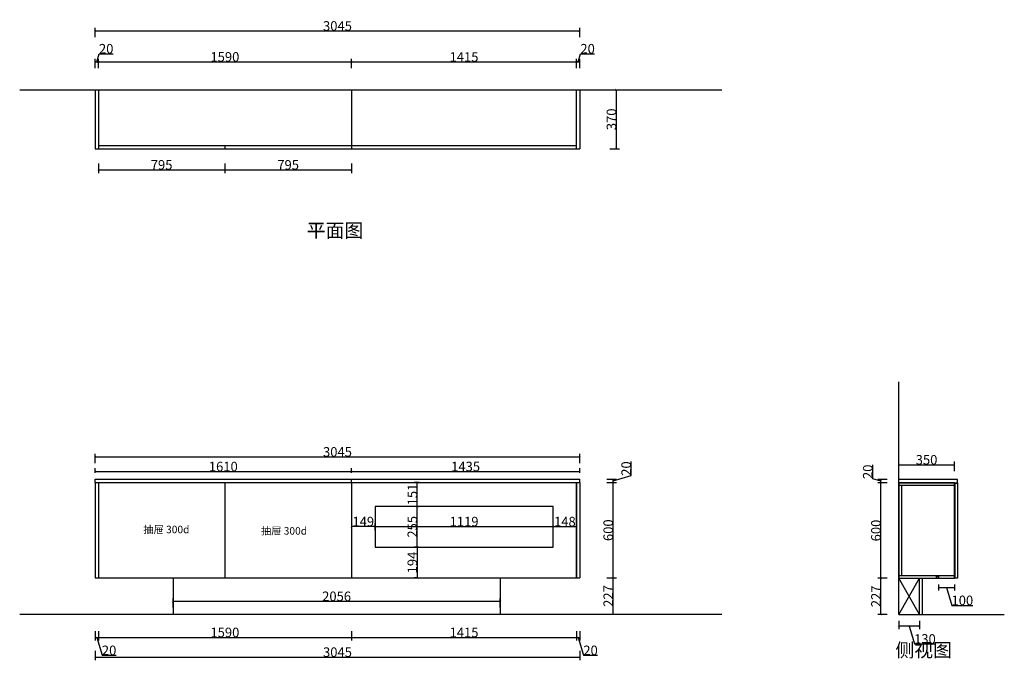
# Model space of a CAD drawing. Units: inches. Extents: x 103970 to 110157, y -121686 to -115270.
# Drawn here: x 103970 to 110157, y -119296 to -115270 of the extents above; entities that cross this region are included whole.
import ezdxf

# ---------------------------------------------------------------- set-up
doc = ezdxf.new("R2010")
doc.units = ezdxf.units.IN
doc.header["$MEASUREMENT"] = 0
doc.layers.add('243 blue', color=243, linetype='Continuous', lineweight=5)
doc.styles.add('DS01', font='calibril.ttf')
doc.styles.get("Standard").update_dxf_attribs({"font": 'arial.ttf'})
doc.styles.add('TIMES', font='times.ttf')
doc.dimstyles.new('DS02', dxfattribs={"dimscale": 0, "dimtxt": 60, "dimasz": 12, "dimexe": 20, "dimexo": 40, "dimgap": 0.5, "dimtad": 1, "dimdec": 0, "dimzin": 0, "dimdsep": 46, "dimtxsty": 'DS01', "dimblk": 'ARCHTICK', "dimcen": 0, "dimdle": 0.6, "dimclrd": 44, "dimclre": 44, "dimadec": 0, "dimazin": 0, "dimtfac": 1, "dimtdec": 0, "dimtmove": 1, "dimatfit": 2, "dimldrblk": 'DOT', "dimfxl": 40, "dimfxlon": 1, "dimtolj": 1, "dimtzin": 0, "dimlwe": 30, "dimarcsym": 0})

# ---------------------------------------------------------------- blocks, each defined once
blk = doc.blocks.new('_ArchTick')
at = {"color": 0, "linetype": 'ByBlock', "const_width": 0.15}
blk.add_lwpolyline([(-0.5, -0.5), (0.5, 0.5)], dxfattribs=at)
blk = doc.blocks.new('*D2')
at = {"color": 44, "lineweight": -2, "transparency": 16777216}
blk.add_line((106203.4, -118455.5), (106053.7, -118455.5), dxfattribs=at)
at = {"color": 44, "lineweight": 30, "transparency": 16777216}
for p, q in [((106054.3, -118429), (106054.3, -118475.5)), ((106202.8, -118429), (106202.8, -118475.5))]:
    blk.add_line(p, q, dxfattribs=at)
at = {"layer": 'Defpoints', "color": 0, "transparency": 16777216}
for p in [(106054.3, -118389), (106202.8, -118389), (106054.3, -118455.5)]:
    blk.add_point(p, dxfattribs=at)
at = {"color": 44, "lineweight": -2, "transparency": 16777216, "xscale": 12, "yscale": 12, "zscale": 12, "rotation": 180}
blk.add_blockref('_ArchTick', (106054.3, -118455.5), dxfattribs=at)
at = {"color": 44, "lineweight": -2, "transparency": 16777216, "xscale": 12, "yscale": 12, "zscale": 12}
blk.add_blockref('_ArchTick', (106202.8, -118455.5), dxfattribs=at)
at = {"color": 0, "transparency": 16777216, "insert": (106128.6, -118424.4), "char_height": 60, "attachment_point": 5, "style": 'DS01'}
blk.add_mtext('\\A1;149', dxfattribs=at)
blk = doc.blocks.new('_Dot')
at = {"color": 0, "linetype": 'ByBlock', "lineweight": -2}
blk.add_line((-0.5, 0), (-1, 0), dxfattribs=at)
at = {"color": 0, "linetype": 'ByBlock', "const_width": 0.5}
blk.add_lwpolyline([(-0.25, 0, 1), (0.25, 0, 1)], format="xyb", close=True, dxfattribs=at)
blk = doc.blocks.new('*D3')
at = {"color": 44, "lineweight": -2, "transparency": 16777216}
blk.add_line((106202.2, -118455.5), (107322.4, -118455.5), dxfattribs=at)
at = {"color": 44, "lineweight": 30, "transparency": 16777216}
for p, q in [((106202.8, -118478.5), (106202.8, -118435.5)), ((107321.8, -118457), (107321.8, -118435.5))]:
    blk.add_line(p, q, dxfattribs=at)
at = {"layer": 'Defpoints', "color": 0, "transparency": 16777216}
for p in [(107321.8, -118455.5), (106202.8, -118518.5), (107321.8, -118497)]:
    blk.add_point(p, dxfattribs=at)
at = {"color": 44, "lineweight": -2, "transparency": 16777216, "xscale": 12, "yscale": 12, "zscale": 12, "rotation": 180}
blk.add_blockref('_ArchTick', (106202.8, -118455.5), dxfattribs=at)
at = {"color": 44, "lineweight": -2, "transparency": 16777216, "xscale": 12, "yscale": 12, "zscale": 12}
blk.add_blockref('_ArchTick', (107321.8, -118455.5), dxfattribs=at)
at = {"color": 0, "transparency": 16777216, "insert": (106762.3, -118424.4), "char_height": 60, "attachment_point": 5, "style": 'DS01'}
blk.add_mtext('\\A1;1119', dxfattribs=at)
blk = doc.blocks.new('*D4')
at = {"color": 44, "lineweight": -2, "transparency": 16777216}
blk.add_line((107321.2, -118455.5), (107469.9, -118455.5), dxfattribs=at)
at = {"color": 44, "lineweight": 30, "transparency": 16777216}
for p, q in [((107321.8, -118474), (107321.8, -118435.5)), ((107469.3, -118474), (107469.3, -118435.5))]:
    blk.add_line(p, q, dxfattribs=at)
at = {"layer": 'Defpoints', "color": 0, "transparency": 16777216}
for p in [(107469.3, -118455.5), (107321.8, -118514), (107469.3, -118514)]:
    blk.add_point(p, dxfattribs=at)
at = {"color": 44, "lineweight": -2, "transparency": 16777216, "xscale": 12, "yscale": 12, "zscale": 12, "rotation": 180}
blk.add_blockref('_ArchTick', (107321.8, -118455.5), dxfattribs=at)
at = {"color": 44, "lineweight": -2, "transparency": 16777216, "xscale": 12, "yscale": 12, "zscale": 12}
blk.add_blockref('_ArchTick', (107469.3, -118455.5), dxfattribs=at)
at = {"color": 0, "transparency": 16777216, "insert": (107395.6, -118424.4), "char_height": 60, "attachment_point": 5, "style": 'DS01'}
blk.add_mtext('\\A1;148', dxfattribs=at)
blk = doc.blocks.new('*D5')
at = {"color": 44, "lineweight": 30, "transparency": 16777216}
for p, q in [((106468.3, -118584.5), (106448.3, -118584.5)), ((106468.3, -118778.5), (106448.3, -118778.5))]:
    blk.add_line(p, q, dxfattribs=at)
at = {"color": 44, "lineweight": -2, "transparency": 16777216}
blk.add_line((106468.3, -118583.9), (106468.3, -118779.1), dxfattribs=at)
at = {"layer": 'Defpoints', "color": 0, "transparency": 16777216}
for p in [(106479.8, -118584.5), (106468.3, -118778.5), (106479.8, -118778.5)]:
    blk.add_point(p, dxfattribs=at)
at = {"color": 44, "lineweight": -2, "transparency": 16777216, "xscale": 12, "yscale": 12, "zscale": 12}
for p, rotation in [((106468.3, -118584.5), 90), ((106468.3, -118778.5), 270)]:
    blk.add_blockref('_ArchTick', p, dxfattribs=dict(at, rotation=rotation))
at = {"color": 0, "transparency": 16777216, "insert": (106437.1, -118681.5), "char_height": 60, "attachment_point": 5, "rotation": 90, "style": 'DS01'}
blk.add_mtext('\\A1;194', dxfattribs=at)
blk = doc.blocks.new('*D6')
at = {"color": 44, "lineweight": 30, "transparency": 16777216}
for p, q in [((106475.3, -118329.5), (106448.3, -118329.5)), ((106475.3, -118584.5), (106448.3, -118584.5))]:
    blk.add_line(p, q, dxfattribs=at)
at = {"color": 44, "lineweight": -2, "transparency": 16777216}
blk.add_line((106468.3, -118585.1), (106468.3, -118328.9), dxfattribs=at)
at = {"layer": 'Defpoints', "color": 0, "transparency": 16777216}
for p in [(106468.3, -118329.5), (106515.3, -118329.5), (106515.3, -118584.5)]:
    blk.add_point(p, dxfattribs=at)
at = {"color": 44, "lineweight": -2, "transparency": 16777216, "xscale": 12, "yscale": 12, "zscale": 12}
for p, rotation in [((106468.3, -118329.5), 90), ((106468.3, -118584.5), 270)]:
    blk.add_blockref('_ArchTick', p, dxfattribs=dict(at, rotation=rotation))
at = {"color": 0, "transparency": 16777216, "insert": (106437.1, -118457), "char_height": 60, "attachment_point": 5, "rotation": 90, "style": 'DS01'}
blk.add_mtext('\\A1;255', dxfattribs=at)
blk = doc.blocks.new('*D7')
at = {"color": 44, "lineweight": 30, "transparency": 16777216}
for p, q in [((106480.8, -118178.5), (106448.3, -118178.5)), ((106480.8, -118329.5), (106448.3, -118329.5))]:
    blk.add_line(p, q, dxfattribs=at)
at = {"color": 44, "lineweight": -2, "transparency": 16777216}
blk.add_line((106468.3, -118330.1), (106468.3, -118177.9), dxfattribs=at)
at = {"layer": 'Defpoints', "color": 0, "transparency": 16777216}
for p in [(106468.3, -118178.5), (106520.8, -118178.5), (106520.8, -118329.5)]:
    blk.add_point(p, dxfattribs=at)
at = {"color": 44, "lineweight": -2, "transparency": 16777216, "xscale": 12, "yscale": 12, "zscale": 12}
for p, rotation in [((106468.3, -118178.5), 90), ((106468.3, -118329.5), 270)]:
    blk.add_blockref('_ArchTick', p, dxfattribs=dict(at, rotation=rotation))
at = {"color": 0, "transparency": 16777216, "insert": (106437.4, -118254), "char_height": 60, "attachment_point": 5, "rotation": 90, "style": 'DS01'}
blk.add_mtext('\\A1;151', dxfattribs=at)
blk = doc.blocks.new('*D8')
at = {"color": 44, "lineweight": 30, "transparency": 16777216}
for p, q in [((107659, -118778.5), (107719, -118778.5)), ((107659, -119005.5), (107719, -119005.5))]:
    blk.add_line(p, q, dxfattribs=at)
at = {"color": 44, "lineweight": -2, "transparency": 16777216}
blk.add_line((107699, -119006.1), (107699, -118777.9), dxfattribs=at)
at = {"layer": 'Defpoints', "color": 0, "transparency": 16777216}
for p in [(107410.5, -118778.5), (107699, -118778.5), (107410.5, -119005.5)]:
    blk.add_point(p, dxfattribs=at)
at = {"color": 44, "lineweight": -2, "transparency": 16777216, "xscale": 12, "yscale": 12, "zscale": 12}
for p, rotation in [((107699, -118778.5), 90), ((107699, -119005.5), 270)]:
    blk.add_blockref('_ArchTick', p, dxfattribs=dict(at, rotation=rotation))
at = {"color": 0, "transparency": 16777216, "insert": (107668.1, -118892), "char_height": 60, "attachment_point": 5, "rotation": 90, "style": 'DS01'}
blk.add_mtext('\\A1;227', dxfattribs=at)
blk = doc.blocks.new('*D9')
at = {"color": 44, "lineweight": 30, "transparency": 16777216}
for p, q in [((107659, -118178.5), (107719, -118178.5)), ((107659, -118778.5), (107719, -118778.5))]:
    blk.add_line(p, q, dxfattribs=at)
at = {"color": 44, "lineweight": -2, "transparency": 16777216}
blk.add_line((107699, -118779.1), (107699, -118177.9), dxfattribs=at)
at = {"layer": 'Defpoints', "color": 0, "transparency": 16777216}
for p in [(107489.3, -118178.5), (107699, -118178.5), (107410.5, -118778.5)]:
    blk.add_point(p, dxfattribs=at)
at = {"color": 44, "lineweight": -2, "transparency": 16777216, "xscale": 12, "yscale": 12, "zscale": 12}
for p, rotation in [((107699, -118178.5), 90), ((107699, -118778.5), 270)]:
    blk.add_blockref('_ArchTick', p, dxfattribs=dict(at, rotation=rotation))
at = {"color": 0, "transparency": 16777216, "insert": (107667.9, -118478.5), "char_height": 60, "attachment_point": 5, "rotation": 90, "style": 'DS01'}
blk.add_mtext('\\A1;600', dxfattribs=at)
blk = doc.blocks.new('*D10')
at = {"color": 44, "lineweight": -2, "transparency": 16777216}
for p, q in [((107811.7, -118134.7), (107811.7, -118047.4)), ((107699, -118168.5), (107811.7, -118134.7)), ((107699, -118179.1), (107699, -118157.9))]:
    blk.add_line(p, q, dxfattribs=at)
at = {"color": 44, "lineweight": 30, "transparency": 16777216}
for p, q in [((107659, -118158.5), (107719, -118158.5)), ((107659, -118178.5), (107719, -118178.5))]:
    blk.add_line(p, q, dxfattribs=at)
at = {"layer": 'Defpoints', "color": 0, "transparency": 16777216}
for p in [(107489.3, -118158.5), (107699, -118158.5), (107489.3, -118178.5)]:
    blk.add_point(p, dxfattribs=at)
at = {"color": 44, "lineweight": -2, "transparency": 16777216, "xscale": 12, "yscale": 12, "zscale": 12}
for p, rotation in [((107699, -118158.5), 90), ((107699, -118178.5), 270)]:
    blk.add_blockref('_ArchTick', p, dxfattribs=dict(at, rotation=rotation))
at = {"color": 0, "transparency": 16777216, "insert": (107780.5, -118091.1), "char_height": 60, "attachment_point": 5, "rotation": 90, "style": 'DS01'}
blk.add_mtext('\\A1;20', dxfattribs=at)
blk = doc.blocks.new('*D11')
at = {"color": 44, "lineweight": 30, "transparency": 16777216}
for p, q in [((104933.3, -118965), (104933.3, -118905)), ((106989.3, -118965), (106989.3, -118905))]:
    blk.add_line(p, q, dxfattribs=at)
at = {"color": 44, "lineweight": -2, "transparency": 16777216}
blk.add_line((104932.7, -118925), (106989.9, -118925), dxfattribs=at)
at = {"layer": 'Defpoints', "color": 0, "transparency": 16777216}
for p in [(106989.3, -118925), (104933.3, -119005.5), (106989.3, -119005.5)]:
    blk.add_point(p, dxfattribs=at)
at = {"color": 44, "lineweight": -2, "transparency": 16777216, "xscale": 12, "yscale": 12, "zscale": 12, "rotation": 180}
blk.add_blockref('_ArchTick', (104933.3, -118925), dxfattribs=at)
at = {"color": 44, "lineweight": -2, "transparency": 16777216, "xscale": 12, "yscale": 12, "zscale": 12}
blk.add_blockref('_ArchTick', (106989.3, -118925), dxfattribs=at)
at = {"color": 0, "transparency": 16777216, "insert": (105961.3, -118893.9), "char_height": 60, "attachment_point": 5, "style": 'DS01'}
blk.add_mtext('\\A1;2056', dxfattribs=at)
blk = doc.blocks.new('*D12')
at = {"color": 44, "lineweight": -2, "transparency": 16777216}
for p, q in [((104443.7, -119152), (104464.9, -119152)), ((104454.3, -119152), (104488.1, -119264.7)), ((104488.1, -119264.7), (104575.4, -119264.7))]:
    blk.add_line(p, q, dxfattribs=at)
at = {"color": 44, "lineweight": 30, "transparency": 16777216}
for p, q in [((104444.3, -119112), (104444.3, -119172)), ((104464.3, -119112), (104464.3, -119172))]:
    blk.add_line(p, q, dxfattribs=at)
at = {"layer": 'Defpoints', "color": 0, "transparency": 16777216}
for p in [(104444.3, -118778.5), (104464.3, -118778.5), (104464.3, -119152)]:
    blk.add_point(p, dxfattribs=at)
at = {"color": 44, "lineweight": -2, "transparency": 16777216, "xscale": 12, "yscale": 12, "zscale": 12, "rotation": 180}
blk.add_blockref('_ArchTick', (104444.3, -119152), dxfattribs=at)
at = {"color": 44, "lineweight": -2, "transparency": 16777216, "xscale": 12, "yscale": 12, "zscale": 12}
blk.add_blockref('_ArchTick', (104464.3, -119152), dxfattribs=at)
at = {"color": 0, "transparency": 16777216, "insert": (104531.8, -119233.5), "char_height": 60, "attachment_point": 5, "style": 'DS01'}
blk.add_mtext('\\A1;20', dxfattribs=at)
blk = doc.blocks.new('*D13')
at = {"color": 44, "lineweight": -2, "transparency": 16777216}
blk.add_line((104463.7, -119152), (106054.9, -119152), dxfattribs=at)
at = {"color": 44, "lineweight": 30, "transparency": 16777216}
for p, q in [((104464.3, -119112), (104464.3, -119172)), ((106054.3, -119112), (106054.3, -119172))]:
    blk.add_line(p, q, dxfattribs=at)
at = {"layer": 'Defpoints', "color": 0, "transparency": 16777216}
for p in [(104464.3, -118778.5), (106054.3, -118778.5), (106054.3, -119152)]:
    blk.add_point(p, dxfattribs=at)
at = {"color": 44, "lineweight": -2, "transparency": 16777216, "xscale": 12, "yscale": 12, "zscale": 12, "rotation": 180}
blk.add_blockref('_ArchTick', (104464.3, -119152), dxfattribs=at)
at = {"color": 44, "lineweight": -2, "transparency": 16777216, "xscale": 12, "yscale": 12, "zscale": 12}
blk.add_blockref('_ArchTick', (106054.3, -119152), dxfattribs=at)
at = {"color": 0, "transparency": 16777216, "insert": (105259.3, -119120.9), "char_height": 60, "attachment_point": 5, "style": 'DS01'}
blk.add_mtext('\\A1;1590', dxfattribs=at)
blk = doc.blocks.new('*D14')
at = {"color": 44, "lineweight": -2, "transparency": 16777216}
blk.add_line((106053.7, -119152), (107469.9, -119152), dxfattribs=at)
at = {"color": 44, "lineweight": 30, "transparency": 16777216}
for p, q in [((106054.3, -119112), (106054.3, -119172)), ((107469.3, -119112), (107469.3, -119172))]:
    blk.add_line(p, q, dxfattribs=at)
at = {"layer": 'Defpoints', "color": 0, "transparency": 16777216}
for p in [(106054.3, -118778.5), (107469.3, -118778.5), (107469.3, -119152)]:
    blk.add_point(p, dxfattribs=at)
at = {"color": 44, "lineweight": -2, "transparency": 16777216, "xscale": 12, "yscale": 12, "zscale": 12, "rotation": 180}
blk.add_blockref('_ArchTick', (106054.3, -119152), dxfattribs=at)
at = {"color": 44, "lineweight": -2, "transparency": 16777216, "xscale": 12, "yscale": 12, "zscale": 12}
blk.add_blockref('_ArchTick', (107469.3, -119152), dxfattribs=at)
at = {"color": 0, "transparency": 16777216, "insert": (106761.8, -119121.1), "char_height": 60, "attachment_point": 5, "style": 'DS01'}
blk.add_mtext('\\A1;1415', dxfattribs=at)
blk = doc.blocks.new('*D15')
at = {"color": 44, "lineweight": -2, "transparency": 16777216}
for p, q in [((107468.7, -119152), (107489.9, -119152)), ((107479.3, -119152), (107513.1, -119264.7)), ((107513.1, -119264.7), (107600.4, -119264.7))]:
    blk.add_line(p, q, dxfattribs=at)
at = {"color": 44, "lineweight": 30, "transparency": 16777216}
for p, q in [((107469.3, -119112), (107469.3, -119172)), ((107489.3, -119112), (107489.3, -119172))]:
    blk.add_line(p, q, dxfattribs=at)
at = {"layer": 'Defpoints', "color": 0, "transparency": 16777216}
for p in [(107469.3, -118778.5), (107489.3, -118778.5), (107489.3, -119152)]:
    blk.add_point(p, dxfattribs=at)
at = {"color": 44, "lineweight": -2, "transparency": 16777216, "xscale": 12, "yscale": 12, "zscale": 12, "rotation": 180}
blk.add_blockref('_ArchTick', (107469.3, -119152), dxfattribs=at)
at = {"color": 44, "lineweight": -2, "transparency": 16777216, "xscale": 12, "yscale": 12, "zscale": 12}
blk.add_blockref('_ArchTick', (107489.3, -119152), dxfattribs=at)
at = {"color": 0, "transparency": 16777216, "insert": (107556.8, -119233.5), "char_height": 60, "attachment_point": 5, "style": 'DS01'}
blk.add_mtext('\\A1;20', dxfattribs=at)
blk = doc.blocks.new('*D24')
at = {"color": 44, "lineweight": -2, "transparency": 16777216}
for p, q in [((104454.3, -115535.5), (104469.7, -115484.1)), ((104469.7, -115484.1), (104557, -115484.1)), ((104443.7, -115535.5), (104464.9, -115535.5))]:
    blk.add_line(p, q, dxfattribs=at)
at = {"color": 44, "lineweight": 30, "transparency": 16777216}
for p, q in [((104444.3, -115575.5), (104444.3, -115515.5)), ((104464.3, -115575.5), (104464.3, -115515.5))]:
    blk.add_line(p, q, dxfattribs=at)
at = {"layer": 'Defpoints', "color": 0, "transparency": 16777216}
for p in [(104464.3, -115535.5), (104444.3, -115711.5), (104464.3, -115711.5)]:
    blk.add_point(p, dxfattribs=at)
at = {"color": 44, "lineweight": -2, "transparency": 16777216, "xscale": 12, "yscale": 12, "zscale": 12, "rotation": 180}
blk.add_blockref('_ArchTick', (104444.3, -115535.5), dxfattribs=at)
at = {"color": 44, "lineweight": -2, "transparency": 16777216, "xscale": 12, "yscale": 12, "zscale": 12}
blk.add_blockref('_ArchTick', (104464.3, -115535.5), dxfattribs=at)
at = {"color": 0, "transparency": 16777216, "insert": (104513.4, -115453), "char_height": 60, "attachment_point": 5, "style": 'DS01'}
blk.add_mtext('\\A1;20', dxfattribs=at)
blk = doc.blocks.new('*D25')
at = {"color": 44, "lineweight": -2, "transparency": 16777216}
blk.add_line((104463.7, -115535.5), (106054.9, -115535.5), dxfattribs=at)
at = {"color": 44, "lineweight": 30, "transparency": 16777216}
for p, q in [((104464.3, -115575.5), (104464.3, -115515.5)), ((106054.3, -115575.5), (106054.3, -115515.5))]:
    blk.add_line(p, q, dxfattribs=at)
at = {"layer": 'Defpoints', "color": 0, "transparency": 16777216}
for p in [(106054.3, -115535.5), (104464.3, -115711.5), (106054.3, -115711.5)]:
    blk.add_point(p, dxfattribs=at)
at = {"color": 44, "lineweight": -2, "transparency": 16777216, "xscale": 12, "yscale": 12, "zscale": 12, "rotation": 180}
blk.add_blockref('_ArchTick', (104464.3, -115535.5), dxfattribs=at)
at = {"color": 44, "lineweight": -2, "transparency": 16777216, "xscale": 12, "yscale": 12, "zscale": 12}
blk.add_blockref('_ArchTick', (106054.3, -115535.5), dxfattribs=at)
at = {"color": 0, "transparency": 16777216, "insert": (105259.3, -115504.4), "char_height": 60, "attachment_point": 5, "style": 'DS01'}
blk.add_mtext('\\A1;1590', dxfattribs=at)
blk = doc.blocks.new('*D26')
at = {"color": 44, "lineweight": -2, "transparency": 16777216}
blk.add_line((106053.7, -115535.5), (107469.9, -115535.5), dxfattribs=at)
at = {"color": 44, "lineweight": 30, "transparency": 16777216}
for p, q in [((106054.3, -115575.5), (106054.3, -115515.5)), ((107469.3, -115575.5), (107469.3, -115515.5))]:
    blk.add_line(p, q, dxfattribs=at)
at = {"layer": 'Defpoints', "color": 0, "transparency": 16777216}
for p in [(107469.3, -115535.5), (106054.3, -115711.5), (107469.3, -115711.5)]:
    blk.add_point(p, dxfattribs=at)
at = {"color": 44, "lineweight": -2, "transparency": 16777216, "xscale": 12, "yscale": 12, "zscale": 12, "rotation": 180}
blk.add_blockref('_ArchTick', (106054.3, -115535.5), dxfattribs=at)
at = {"color": 44, "lineweight": -2, "transparency": 16777216, "xscale": 12, "yscale": 12, "zscale": 12}
blk.add_blockref('_ArchTick', (107469.3, -115535.5), dxfattribs=at)
at = {"color": 0, "transparency": 16777216, "insert": (106761.8, -115504.6), "char_height": 60, "attachment_point": 5, "style": 'DS01'}
blk.add_mtext('\\A1;1415', dxfattribs=at)
blk = doc.blocks.new('*D27')
at = {"color": 44, "lineweight": -2, "transparency": 16777216}
for p, q in [((107479.3, -115535.5), (107494.7, -115484.1)), ((107494.7, -115484.1), (107582, -115484.1)), ((107468.7, -115535.5), (107489.9, -115535.5))]:
    blk.add_line(p, q, dxfattribs=at)
at = {"color": 44, "lineweight": 30, "transparency": 16777216}
for p, q in [((107469.3, -115575.5), (107469.3, -115515.5)), ((107489.3, -115575.5), (107489.3, -115515.5))]:
    blk.add_line(p, q, dxfattribs=at)
at = {"layer": 'Defpoints', "color": 0, "transparency": 16777216}
for p in [(107489.3, -115535.5), (107469.3, -115711.5), (107489.3, -115711.5)]:
    blk.add_point(p, dxfattribs=at)
at = {"color": 44, "lineweight": -2, "transparency": 16777216, "xscale": 12, "yscale": 12, "zscale": 12, "rotation": 180}
blk.add_blockref('_ArchTick', (107469.3, -115535.5), dxfattribs=at)
at = {"color": 44, "lineweight": -2, "transparency": 16777216, "xscale": 12, "yscale": 12, "zscale": 12}
blk.add_blockref('_ArchTick', (107489.3, -115535.5), dxfattribs=at)
at = {"color": 0, "transparency": 16777216, "insert": (107538.4, -115453), "char_height": 60, "attachment_point": 5, "style": 'DS01'}
blk.add_mtext('\\A1;20', dxfattribs=at)
blk = doc.blocks.new('*D28')
at = {"color": 44, "lineweight": -2, "transparency": 16777216}
blk.add_line((104443.7, -115341), (107489.9, -115341), dxfattribs=at)
at = {"color": 44, "lineweight": 30, "transparency": 16777216}
for p, q in [((104444.3, -115381), (104444.3, -115321)), ((107489.3, -115381), (107489.3, -115321))]:
    blk.add_line(p, q, dxfattribs=at)
at = {"layer": 'Defpoints', "color": 0, "transparency": 16777216}
for p in [(107489.3, -115341), (104444.3, -115711.5), (107489.3, -115711.5)]:
    blk.add_point(p, dxfattribs=at)
at = {"color": 44, "lineweight": -2, "transparency": 16777216, "xscale": 12, "yscale": 12, "zscale": 12, "rotation": 180}
blk.add_blockref('_ArchTick', (104444.3, -115341), dxfattribs=at)
at = {"color": 44, "lineweight": -2, "transparency": 16777216, "xscale": 12, "yscale": 12, "zscale": 12}
blk.add_blockref('_ArchTick', (107489.3, -115341), dxfattribs=at)
at = {"color": 0, "transparency": 16777216, "insert": (105966.8, -115309.9), "char_height": 60, "attachment_point": 5, "style": 'DS01'}
blk.add_mtext('\\A1;3045', dxfattribs=at)
blk = doc.blocks.new('*D29')
at = {"color": 44, "lineweight": -2, "transparency": 16777216}
blk.add_line((104443.7, -119276), (107489.9, -119276), dxfattribs=at)
at = {"color": 44, "lineweight": 30, "transparency": 16777216}
for p, q in [((104444.3, -119236), (104444.3, -119296)), ((107489.3, -119236), (107489.3, -119296))]:
    blk.add_line(p, q, dxfattribs=at)
at = {"layer": 'Defpoints', "color": 0, "transparency": 16777216}
for p in [(104444.3, -118778.5), (107489.3, -118778.5), (107489.3, -119276)]:
    blk.add_point(p, dxfattribs=at)
at = {"color": 44, "lineweight": -2, "transparency": 16777216, "xscale": 12, "yscale": 12, "zscale": 12, "rotation": 180}
blk.add_blockref('_ArchTick', (104444.3, -119276), dxfattribs=at)
at = {"color": 44, "lineweight": -2, "transparency": 16777216, "xscale": 12, "yscale": 12, "zscale": 12}
blk.add_blockref('_ArchTick', (107489.3, -119276), dxfattribs=at)
at = {"color": 0, "transparency": 16777216, "insert": (105966.8, -119244.9), "char_height": 60, "attachment_point": 5, "style": 'DS01'}
blk.add_mtext('\\A1;3045', dxfattribs=at)
blk = doc.blocks.new('*D30')
at = {"color": 44, "lineweight": -2, "transparency": 16777216}
blk.add_line((109492.4, -118067), (109843.6, -118067), dxfattribs=at)
at = {"color": 44, "lineweight": 30, "transparency": 16777216}
for p, q in [((109493, -118107), (109493, -118047)), ((109843, -118107), (109843, -118047))]:
    blk.add_line(p, q, dxfattribs=at)
at = {"layer": 'Defpoints', "color": 0, "transparency": 16777216}
for p in [(109843, -118067), (109493, -118180.5), (109843, -118180.5)]:
    blk.add_point(p, dxfattribs=at)
at = {"color": 44, "lineweight": -2, "transparency": 16777216, "xscale": 12, "yscale": 12, "zscale": 12, "rotation": 180}
blk.add_blockref('_ArchTick', (109493, -118067), dxfattribs=at)
at = {"color": 44, "lineweight": -2, "transparency": 16777216, "xscale": 12, "yscale": 12, "zscale": 12}
blk.add_blockref('_ArchTick', (109843, -118067), dxfattribs=at)
at = {"color": 0, "transparency": 16777216, "insert": (109668, -118035.9), "char_height": 60, "attachment_point": 5, "style": 'DS01'}
blk.add_mtext('\\A1;350', dxfattribs=at)
blk = doc.blocks.new('*D31')
at = {"color": 44, "lineweight": 30, "transparency": 16777216}
for p, q in [((109421, -118780.5), (109361, -118780.5)), ((109421, -119007.5), (109361, -119007.5))]:
    blk.add_line(p, q, dxfattribs=at)
at = {"color": 44, "lineweight": -2, "transparency": 16777216}
blk.add_line((109381, -119008.1), (109381, -118779.9), dxfattribs=at)
at = {"layer": 'Defpoints', "color": 0, "transparency": 16777216}
for p in [(109381, -118780.5), (109493, -118780.5), (109493, -119007.5)]:
    blk.add_point(p, dxfattribs=at)
at = {"color": 44, "lineweight": -2, "transparency": 16777216, "xscale": 12, "yscale": 12, "zscale": 12}
for p, rotation in [((109381, -118780.5), 90), ((109381, -119007.5), 270)]:
    blk.add_blockref('_ArchTick', p, dxfattribs=dict(at, rotation=rotation))
at = {"color": 0, "transparency": 16777216, "insert": (109350.1, -118894), "char_height": 60, "attachment_point": 5, "rotation": 90, "style": 'DS01'}
blk.add_mtext('\\A1;227', dxfattribs=at)
blk = doc.blocks.new('*D32')
at = {"color": 44, "lineweight": 30, "transparency": 16777216}
for p, q in [((109421, -118180.5), (109361, -118180.5)), ((109421, -118780.5), (109361, -118780.5))]:
    blk.add_line(p, q, dxfattribs=at)
at = {"color": 44, "lineweight": -2, "transparency": 16777216}
blk.add_line((109381, -118781.1), (109381, -118179.9), dxfattribs=at)
at = {"layer": 'Defpoints', "color": 0, "transparency": 16777216}
for p in [(109381, -118180.5), (109493, -118180.5), (109493, -118780.5)]:
    blk.add_point(p, dxfattribs=at)
at = {"color": 44, "lineweight": -2, "transparency": 16777216, "xscale": 12, "yscale": 12, "zscale": 12}
for p, rotation in [((109381, -118180.5), 90), ((109381, -118780.5), 270)]:
    blk.add_blockref('_ArchTick', p, dxfattribs=dict(at, rotation=rotation))
at = {"color": 0, "transparency": 16777216, "insert": (109349.9, -118480.5), "char_height": 60, "attachment_point": 5, "rotation": 90, "style": 'DS01'}
blk.add_mtext('\\A1;600', dxfattribs=at)
blk = doc.blocks.new('*D33')
at = {"color": 44, "lineweight": -2, "transparency": 16777216}
for p, q in [((109329.6, -118155.1), (109329.6, -118067.8)), ((109381, -118170.5), (109329.6, -118155.1)), ((109381, -118181.1), (109381, -118159.9))]:
    blk.add_line(p, q, dxfattribs=at)
at = {"color": 44, "lineweight": 30, "transparency": 16777216}
for p, q in [((109421, -118160.5), (109361, -118160.5)), ((109421, -118180.5), (109361, -118180.5))]:
    blk.add_line(p, q, dxfattribs=at)
at = {"layer": 'Defpoints', "color": 0, "transparency": 16777216}
for p in [(109381, -118160.5), (109493, -118160.5), (109493, -118180.5)]:
    blk.add_point(p, dxfattribs=at)
at = {"color": 44, "lineweight": -2, "transparency": 16777216, "xscale": 12, "yscale": 12, "zscale": 12}
for p, rotation in [((109381, -118160.5), 90), ((109381, -118180.5), 270)]:
    blk.add_blockref('_ArchTick', p, dxfattribs=dict(at, rotation=rotation))
at = {"color": 0, "transparency": 16777216, "insert": (109298.5, -118111.5), "char_height": 60, "attachment_point": 5, "rotation": 90, "style": 'DS01'}
blk.add_mtext('\\A1;20', dxfattribs=at)
blk = doc.blocks.new('*D34')
at = {"color": 44, "lineweight": 30, "transparency": 16777216}
for p, q in [((107679, -115711.5), (107739, -115711.5)), ((107679, -116081.5), (107739, -116081.5))]:
    blk.add_line(p, q, dxfattribs=at)
at = {"color": 44, "lineweight": -2, "transparency": 16777216}
blk.add_line((107719, -116082.1), (107719, -115710.9), dxfattribs=at)
at = {"layer": 'Defpoints', "color": 0, "transparency": 16777216}
for p in [(107489.3, -115711.5), (107719, -115711.5), (107489.3, -116081.5)]:
    blk.add_point(p, dxfattribs=at)
at = {"color": 44, "lineweight": -2, "transparency": 16777216, "xscale": 12, "yscale": 12, "zscale": 12}
for p, rotation in [((107719, -115711.5), 90), ((107719, -116081.5), 270)]:
    blk.add_blockref('_ArchTick', p, dxfattribs=dict(at, rotation=rotation))
at = {"color": 0, "transparency": 16777216, "insert": (107687.9, -115896.5), "char_height": 60, "attachment_point": 5, "rotation": 90, "style": 'DS01'}
blk.add_mtext('\\A1;370', dxfattribs=at)
blk = doc.blocks.new('*D37')
at = {"color": 44, "lineweight": 30, "transparency": 16777216}
for p, q in [((104464.3, -116174), (104464.3, -116234)), ((105259.3, -116174), (105259.3, -116234))]:
    blk.add_line(p, q, dxfattribs=at)
at = {"color": 44, "lineweight": -2, "transparency": 16777216}
blk.add_line((104463.7, -116214), (105259.9, -116214), dxfattribs=at)
at = {"layer": 'Defpoints', "color": 0, "transparency": 16777216}
for p in [(104464.3, -116081.5), (105259.3, -116081.5), (105259.3, -116214)]:
    blk.add_point(p, dxfattribs=at)
at = {"color": 44, "lineweight": -2, "transparency": 16777216, "xscale": 12, "yscale": 12, "zscale": 12, "rotation": 180}
blk.add_blockref('_ArchTick', (104464.3, -116214), dxfattribs=at)
at = {"color": 44, "lineweight": -2, "transparency": 16777216, "xscale": 12, "yscale": 12, "zscale": 12}
blk.add_blockref('_ArchTick', (105259.3, -116214), dxfattribs=at)
at = {"color": 0, "transparency": 16777216, "insert": (104861.8, -116182.9), "char_height": 60, "attachment_point": 5, "style": 'DS01'}
blk.add_mtext('\\A1;795', dxfattribs=at)
blk = doc.blocks.new('*D38')
at = {"color": 44, "lineweight": 30, "transparency": 16777216}
for p, q in [((105259.3, -116174), (105259.3, -116234)), ((106054.3, -116174), (106054.3, -116234))]:
    blk.add_line(p, q, dxfattribs=at)
at = {"color": 44, "lineweight": -2, "transparency": 16777216}
blk.add_line((105258.7, -116214), (106054.9, -116214), dxfattribs=at)
at = {"layer": 'Defpoints', "color": 0, "transparency": 16777216}
for p in [(105259.3, -116081.5), (106054.3, -116081.5), (106054.3, -116214)]:
    blk.add_point(p, dxfattribs=at)
at = {"color": 44, "lineweight": -2, "transparency": 16777216, "xscale": 12, "yscale": 12, "zscale": 12, "rotation": 180}
blk.add_blockref('_ArchTick', (105259.3, -116214), dxfattribs=at)
at = {"color": 44, "lineweight": -2, "transparency": 16777216, "xscale": 12, "yscale": 12, "zscale": 12}
blk.add_blockref('_ArchTick', (106054.3, -116214), dxfattribs=at)
at = {"color": 0, "transparency": 16777216, "insert": (105656.8, -116182.9), "char_height": 60, "attachment_point": 5, "style": 'DS01'}
blk.add_mtext('\\A1;795', dxfattribs=at)
blk = doc.blocks.new('*D39')
at = {"color": 44, "lineweight": -2, "transparency": 16777216}
for p, q in [((109623.6, -119080.5), (109492.4, -119080.5)), ((109558, -119080.5), (109591.8, -119193.2)), ((109591.8, -119193.2), (109724.2, -119193.2))]:
    blk.add_line(p, q, dxfattribs=at)
at = {"color": 44, "lineweight": 30, "transparency": 16777216}
for p, q in [((109493, -119047.5), (109493, -119100.5)), ((109623, -119047.5), (109623, -119100.5))]:
    blk.add_line(p, q, dxfattribs=at)
at = {"layer": 'Defpoints', "color": 0, "transparency": 16777216}
for p in [(109493, -119007.5), (109623, -119007.5), (109493, -119080.5)]:
    blk.add_point(p, dxfattribs=at)
at = {"color": 44, "lineweight": -2, "transparency": 16777216, "xscale": 12, "yscale": 12, "zscale": 12, "rotation": 180}
blk.add_blockref('_ArchTick', (109493, -119080.5), dxfattribs=at)
at = {"color": 44, "lineweight": -2, "transparency": 16777216, "xscale": 12, "yscale": 12, "zscale": 12}
blk.add_blockref('_ArchTick', (109623, -119080.5), dxfattribs=at)
at = {"color": 0, "transparency": 16777216, "insert": (109658, -119162), "char_height": 60, "attachment_point": 5, "style": 'DS01'}
blk.add_mtext('\\A1;130', dxfattribs=at)
blk = doc.blocks.new('*D40')
at = {"color": 44, "lineweight": -2, "transparency": 16777216}
blk.add_line((104443.7, -118017.5), (107489.9, -118017.5), dxfattribs=at)
at = {"color": 44, "lineweight": 30, "transparency": 16777216}
for p, q in [((104444.3, -118057.5), (104444.3, -117997.5)), ((107489.3, -118057.5), (107489.3, -117997.5))]:
    blk.add_line(p, q, dxfattribs=at)
at = {"layer": 'Defpoints', "color": 0, "transparency": 16777216}
for p in [(107489.3, -118017.5), (104444.3, -118158.5), (107489.3, -118158.5)]:
    blk.add_point(p, dxfattribs=at)
at = {"color": 44, "lineweight": -2, "transparency": 16777216, "xscale": 12, "yscale": 12, "zscale": 12, "rotation": 180}
blk.add_blockref('_ArchTick', (104444.3, -118017.5), dxfattribs=at)
at = {"color": 44, "lineweight": -2, "transparency": 16777216, "xscale": 12, "yscale": 12, "zscale": 12}
blk.add_blockref('_ArchTick', (107489.3, -118017.5), dxfattribs=at)
at = {"color": 0, "transparency": 16777216, "insert": (105966.8, -117986.4), "char_height": 60, "attachment_point": 5, "style": 'DS01'}
blk.add_mtext('\\A1;3045', dxfattribs=at)
blk = doc.blocks.new('*D41')
at = {"color": 44, "lineweight": 30, "transparency": 16777216}
for p, q in [((104444.3, -118118.5), (104444.3, -118089.5)), ((106054.3, -118118.5), (106054.3, -118089.5))]:
    blk.add_line(p, q, dxfattribs=at)
at = {"color": 44, "lineweight": -2, "transparency": 16777216}
blk.add_line((104443.7, -118109.5), (106054.9, -118109.5), dxfattribs=at)
at = {"layer": 'Defpoints', "color": 0, "transparency": 16777216}
for p in [(104444.3, -118158.5), (106054.3, -118109.5), (106054.3, -118158.5)]:
    blk.add_point(p, dxfattribs=at)
at = {"color": 44, "lineweight": -2, "transparency": 16777216, "xscale": 12, "yscale": 12, "zscale": 12, "rotation": 180}
blk.add_blockref('_ArchTick', (104444.3, -118109.5), dxfattribs=at)
at = {"color": 44, "lineweight": -2, "transparency": 16777216, "xscale": 12, "yscale": 12, "zscale": 12}
blk.add_blockref('_ArchTick', (106054.3, -118109.5), dxfattribs=at)
at = {"color": 0, "transparency": 16777216, "insert": (105249.3, -118078.4), "char_height": 60, "attachment_point": 5, "style": 'DS01'}
blk.add_mtext('\\A1;1610', dxfattribs=at)
blk = doc.blocks.new('*D42')
at = {"color": 44, "lineweight": 30, "transparency": 16777216}
for p, q in [((106054.3, -118118.5), (106054.3, -118089.5)), ((107489.3, -118118.5), (107489.3, -118089.5))]:
    blk.add_line(p, q, dxfattribs=at)
at = {"color": 44, "lineweight": -2, "transparency": 16777216}
blk.add_line((106053.7, -118109.5), (107489.9, -118109.5), dxfattribs=at)
at = {"layer": 'Defpoints', "color": 0, "transparency": 16777216}
for p in [(106054.3, -118158.5), (107489.3, -118109.5), (107489.3, -118158.5)]:
    blk.add_point(p, dxfattribs=at)
at = {"color": 44, "lineweight": -2, "transparency": 16777216, "xscale": 12, "yscale": 12, "zscale": 12, "rotation": 180}
blk.add_blockref('_ArchTick', (106054.3, -118109.5), dxfattribs=at)
at = {"color": 44, "lineweight": -2, "transparency": 16777216, "xscale": 12, "yscale": 12, "zscale": 12}
blk.add_blockref('_ArchTick', (107489.3, -118109.5), dxfattribs=at)
at = {"color": 0, "transparency": 16777216, "insert": (106771.8, -118078.4), "char_height": 60, "attachment_point": 5, "style": 'DS01'}
blk.add_mtext('\\A1;1435', dxfattribs=at)
blk = doc.blocks.new('*D43')
at = {"color": 44, "lineweight": -2, "transparency": 16777216}
for p, q in [((109742.4, -118838), (109843.6, -118838)), ((109793, -118838), (109826.8, -118950.7)), ((109826.8, -118950.7), (109959.2, -118950.7))]:
    blk.add_line(p, q, dxfattribs=at)
at = {"color": 44, "lineweight": 30, "transparency": 16777216}
for p, q in [((109743, -118820.5), (109743, -118858)), ((109843, -118820.5), (109843, -118858))]:
    blk.add_line(p, q, dxfattribs=at)
at = {"layer": 'Defpoints', "color": 0, "transparency": 16777216}
for p in [(109743, -118780.5), (109843, -118780.5), (109843, -118838)]:
    blk.add_point(p, dxfattribs=at)
at = {"color": 44, "lineweight": -2, "transparency": 16777216, "xscale": 12, "yscale": 12, "zscale": 12, "rotation": 180}
blk.add_blockref('_ArchTick', (109743, -118838), dxfattribs=at)
at = {"color": 44, "lineweight": -2, "transparency": 16777216, "xscale": 12, "yscale": 12, "zscale": 12}
blk.add_blockref('_ArchTick', (109843, -118838), dxfattribs=at)
at = {"color": 0, "transparency": 16777216, "insert": (109893, -118919.5), "char_height": 60, "attachment_point": 5, "style": 'DS01'}
blk.add_mtext('\\A1;100', dxfattribs=at)

msp = doc.modelspace()

# ---------------------------------------------------------------- linework, layer by layer
for p, q in [((103970, -115711.5), (108382.3, -115711.5)), ((104444.3, -115711.5), (104444.3, -116081.5)), ((104464.3, -115711.5), (104464.3, -116081.5)), ((106054.3, -115711.5), (106054.3, -116081.5)), ((107469.3, -116081.5), (107469.3, -115711.5)), ((107489.3, -115711.5), (107489.3, -116081.5)), ((104444.3, -116081.5), (107489.3, -116081.5)), ((104464.3, -116061.5), (107469.3, -116061.5)), ((105259.3, -116061.5), (105259.3, -116081.5)), ((109493, -119007.5), (109493, -117545.2)), ((104444.3, -118158.5), (107489.3, -118158.5)), ((104444.3, -118178.5), (104444.3, -118158.5)), ((106054.3, -118178.5), (106054.3, -118158.5)), ((107489.3, -118178.5), (107489.3, -118158.5)), ((109863, -118160.5), (109493, -118160.5)), ((109863, -118180.5), (109863, -118160.5)), ((104444.3, -118178.5), (107489.3, -118178.5)), ((104444.3, -118178.5), (104444.3, -118778.5)), ((104464.3, -118178.5), (104464.3, -118778.5)), ((105259.3, -118178.5), (105259.3, -118778.5)), ((106054.3, -118178.5), (106054.3, -118778.5)), ((107469.3, -118178.5), (107469.3, -118778.5)), ((107469.3, -118778.5), (107469.3, -118178.5)), ((107489.3, -118178.5), (107489.3, -118778.5)), ((109493, -118180.5), (109863, -118180.5)), ((109843, -118198.5), (109493, -118198.5)), ((109511, -118198.5), (109511, -118762.5)), ((109843, -118780.5), (109843, -118180.5)), ((109845, -118183.5), (109845, -118780.5)), ((109863, -118183.5), (109863, -118780.5)), ((104444.3, -118778.5), (107489.3, -118778.5)), ((104933.3, -118778.5), (104933.3, -119005.5)), ((106989.3, -118778.5), (106989.3, -119005.5)), ((109493, -118762.5), (109843, -118762.5)), ((109493, -119007.5), (109623, -118780.5)), ((109623, -119007.5), (109493, -118780.5)), ((109623, -119007.5), (109623, -118780.5)), ((109643, -119007.5), (109643, -118780.5)), ((103970, -119005.5), (108382.3, -119005.5)), ((109493, -119007.5), (110156.6, -119007.5))]:
    msp.add_line(p, q)
msp.add_lwpolyline([(109843, -118180.5), (109493, -118180.5), (109493, -118780.5), (109843, -118780.5)])
for points in [[(109863, -118780.5), (109845, -118780.5), (109845, -118183.5), (109863, -118183.5)], [(106202.8, -118584.5), (107321.8, -118584.5), (107321.8, -118329.5), (106202.8, -118329.5)]]:
    msp.add_lwpolyline(points, close=True)
at = {"color": 1}
msp.add_lwpolyline([(109743, -118780.5), (109731.5, -118780.5), (109731.5, -118768), (109743, -118768)], close=True, dxfattribs=at)

# ---------------------------------------------------------------- texts
at = {"char_height": 86.555, "width": 994.104, "attachment_point": 1}
for s, insert in [('{\\fSimSun|b0|i0|c134|p54;平面图}', (105774, -116551.6)), ('{\\fSimSun|b0|i0|c134|p54;侧视图 }', (109473, -119188.6))]:
    msp.add_mtext(s, dxfattribs=dict(at, insert=insert))
at = {"layer": '243 blue', "color": 2, "char_height": 47.04, "attachment_point": 3, "style": 'TIMES'}
for insert in [(105036.4, -118372.1), (105775.6, -118380.7)]:
    msp.add_mtext_dynamic_manual_height_columns('\\P{\\fSimSun|b0|i0|c134|p54;抽屉 300d}', width=1197.568, gutter_width=0.8, heights=[0], dxfattribs=dict(at, insert=insert))

# ---------------------------------------------------------------- dimensions: what is measured, and where the dimension line sits
for base, p1, p2, picture, middle in [((107489.3, -115341), (104444.3, -115711.5), (107489.3, -115711.5), '*D28', (105966.8, -115309.9)), ((104464.3, -115535.5), (104444.3, -115711.5), (104464.3, -115711.5), '*D24', (104470.2, -115453)), ((107489.3, -115535.5), (107469.3, -115711.5), (107489.3, -115711.5), '*D27', (107495.2, -115453)), ((106054.3, -115535.5), (104464.3, -115711.5), (106054.3, -115711.5), '*D25', (105259.3, -115504.4)), ((107469.3, -115535.5), (106054.3, -115711.5), (107469.3, -115711.5), '*D26', (106761.8, -115504.6)), ((105259.3, -116214), (104464.3, -116081.5), (105259.3, -116081.5), '*D37', (104861.8, -116182.9)), ((106054.3, -116214), (105259.3, -116081.5), (106054.3, -116081.5), '*D38', (105656.8, -116182.9)), ((107489.3, -118017.5), (104444.3, -118158.5), (107489.3, -118158.5), '*D40', (105966.8, -117986.4)), ((106054.3, -118109.5), (104444.3, -118158.5), (106054.3, -118158.5), '*D41', (105249.3, -118078.4)), ((107489.3, -118109.5), (106054.3, -118158.5), (107489.3, -118158.5), '*D42', (106771.8, -118078.4)), ((109843, -118067), (109493, -118180.5), (109843, -118180.5), '*D30', (109668, -118035.9)), ((106054.3227472, -118455.5252712), (106202.8227472, -118389.0252712), (106054.3227472, -118389.0252712), '*D2', (106128.5727472, -118424.3791173)), ((107321.8, -118455.5), (106202.8, -118518.5), (107321.8, -118497), '*D3', (106762.3, -118424.4)), ((107469.3227472, -118455.5252712), (107321.8227472, -118514.0252712), (107469.3227472, -118514.0252712), '*D4', (107395.5727472, -118424.3791173)), ((104464.3, -119152), (104444.3, -118778.5), (104464.3, -118778.5), '*D12', (104488.6, -119233.5)), ((107489.3, -119276), (104444.3, -118778.5), (107489.3, -118778.5), '*D29', (105966.8, -119244.9)), ((106054.3, -119152), (104464.3, -118778.5), (106054.3, -118778.5), '*D13', (105259.3, -119120.9)), ((107469.3, -119152), (106054.3, -118778.5), (107469.3, -118778.5), '*D14', (106761.8, -119121.1)), ((107489.3, -119152), (107469.3, -118778.5), (107489.3, -118778.5), '*D15', (107513.6, -119233.5)), ((109843, -118838), (109743, -118780.5), (109843, -118780.5), '*D43', (109827.3, -118919.5)), ((106989.3, -118925), (104933.3, -119005.5), (106989.3, -119005.5), '*D11', (105961.3, -118893.9)), ((109493, -119080.5), (109623, -119007.5), (109493, -119007.5), '*D39', (109592.3, -119162))]:
    dim = msp.add_linear_dim(base=base, p1=p1, p2=p2, dimstyle='DS02', override={"dimscale": 1, "dimpost": '\\X'})
    dim.commit()
    dim.dimension.update_dxf_attribs({"geometry": picture, "text_midpoint": middle})
for base, p1, p2, picture, middle in [((107719, -115711.5), (107489.3, -116081.5), (107489.3, -115711.5), '*D34', (107687.9, -115896.5)), ((107699, -118158.5), (107489.3, -118178.5), (107489.3, -118158.5), '*D10', (107780.5, -118134.2)), ((109381, -118160.5), (109493, -118180.5), (109493, -118160.5), '*D33', (109298.5, -118154.6)), ((106468.3, -118178.5), (106520.8, -118329.5), (106520.8, -118178.5), '*D7', (106437.4, -118254)), ((107699, -118178.5), (107410.5, -118778.5), (107489.3, -118178.5), '*D9', (107667.9, -118478.5)), ((109381, -118180.5), (109493, -118780.5), (109493, -118180.5), '*D32', (109349.9, -118480.5)), ((106468.3, -118329.5), (106515.3, -118584.5), (106515.3, -118329.5), '*D6', (106437.1, -118457)), ((106468.3, -118778.5), (106479.8, -118584.5), (106479.8, -118778.5), '*D5', (106437.1, -118681.5)), ((107699, -118778.5), (107410.5, -119005.5), (107410.5, -118778.5), '*D8', (107668.1, -118892)), ((109381, -118780.5), (109493, -119007.5), (109493, -118780.5), '*D31', (109350.1, -118894))]:
    dim = msp.add_linear_dim(base=base, p1=p1, p2=p2, angle=90, dimstyle='DS02', override={"dimscale": 1, "dimpost": '\\X'})
    dim.commit()
    dim.dimension.update_dxf_attribs({"geometry": picture, "text_midpoint": middle})

doc.saveas('drawing.dxf')
